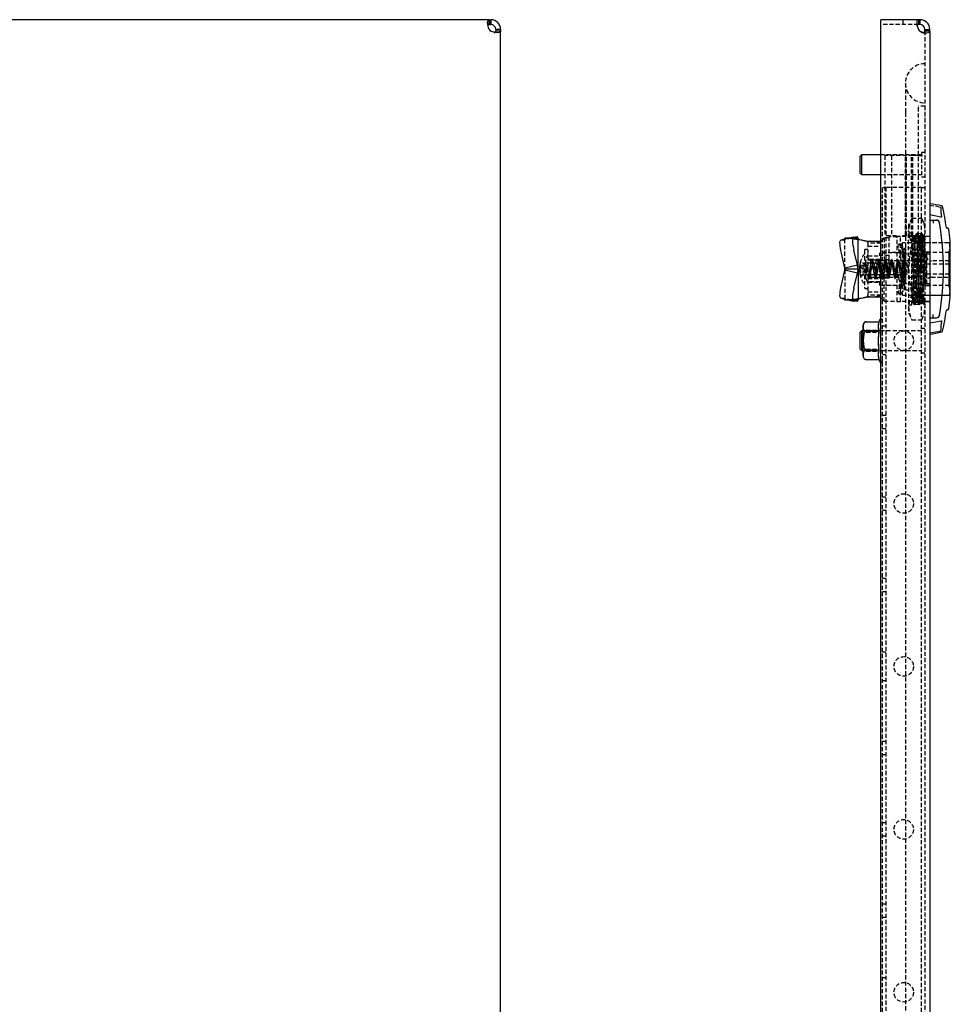
# Model space of a CAD drawing. Extents: x -921 to 396, y -242 to 464.
# Drawn here: x -572 to -286, y 62 to 365 of the extents above; entities that cross this region are included whole.
import ezdxf

# ---------------------------------------------------------------- set-up
doc = ezdxf.new("R2010")
doc.units = 0
doc.linetypes.add('HIDDEN', pattern=[1.905, 1.27, -0.635])
doc.layers.get('0').update_dxf_attribs({"linetype": 'CONTINUOUS'})

msp = doc.modelspace()

# ---------------------------------------------------------------- linework, layer by layer
at = {"color": 7, "linetype": 'CONTINUOUS'}
for p, q in [((-427.7, 364.63), (-917.7, 364.63)), ((-427.7, 363.13), (-427.7, 364.63)), ((-427.7, 364.63), (-427.47, 364.63)), ((-427.7, 363.13), (-427.47, 363.13)), ((-427.47, 363.13), (-427.47, 364.63)), ((-427.47, 364.63), (-427.47, 363.13)), ((-427.47, 364.63), (-427.2, 364.63)), ((-427.47, 363.13), (-427.2, 363.13)), ((-427.2, 364.63), (-427.2, 363.13)), ((-307.46, 361.63), (-307.46, 364.63)), ((-295.96, 364.63), (-307.46, 364.63)), ((-295.96, 364.63), (-295.96, 363.13)), ((-295.72, 364.63), (-295.96, 364.63)), ((-295.72, 363.13), (-295.96, 363.13)), ((-295.72, 363.13), (-295.72, 364.63)), ((-295.72, 364.63), (-295.72, 363.13)), ((-295.46, 364.63), (-295.72, 364.63)), ((-295.46, 363.13), (-295.72, 363.13)), ((-295.46, 363.13), (-295.46, 364.63)), ((-424.2, 361.63), (-425.7, 361.63)), ((-425.7, 361.63), (-425.7, 361.13)), ((-424.2, 361.13), (-425.7, 361.13)), ((-424.2, 361.63), (-424.2, 361.13)), ((-424.2, -128.87), (-424.2, 361.13)), ((-307.46, -129.37), (-307.46, 361.63)), ((-293.96, 361.63), (-292.46, 361.63)), ((-293.96, 361.13), (-293.96, 361.63)), ((-292.46, 361.13), (-293.96, 361.13)), ((-292.46, 361.13), (-292.46, 361.63)), ((-292.46, 361.13), (-292.46, -128.87)), ((-313.46, 323.13), (-313.96, 322.63)), ((-313.96, 322.63), (-313.96, 317.63)), ((-307.46, 323.13), (-313.46, 323.13)), ((-313.46, 323.13), (-313.46, 317.13)), ((-313.96, 317.63), (-313.46, 317.13)), ((-313.46, 317.13), (-307.46, 317.13)), ((-292.46, 304.7), (-292.46, 303.13)), ((-292.46, 303.13), (-290.41, 303.13)), ((-291.43, 303.13), (-291.43, 302.13)), ((-290.36, 303.11), (-290.2, 303.11)), ((-287.37, 300.89), (-287.37, 300.83)), ((-286.89, 300.63), (-287.1, 300.63)), ((-287.07, 300.63), (-287.07, 300.59)), ((-315.97, 297.88), (-319.79, 296.96)), ((-317.22, 297.58), (-318.5, 297.58)), ((-318.5, 297.27), (-318.5, 297.58)), ((-315.95, 297.88), (-314.68, 298.03)), ((-314.5, 288.08), (-314.5, 297.58)), ((-314.42, 297.3), (-310.84, 296.6)), ((-307.46, 296.58), (-310.6, 296.58)), ((-286.16, 279.58), (-286.16, 296.68)), ((-314.68, 289.29), (-315.76, 293.9)), ((-286.59, 293.71), (-286.59, 282.55)), ((-318.5, 288.37), (-319.59, 292.99)), ((-319.59, 283.17), (-318.5, 287.79)), ((-314.68, 289.29), (-318.5, 288.37)), ((-318.5, 288.08), (-318.5, 288.37)), ((-314.5, 288.08), (-318.5, 288.08)), ((-318.5, 287.79), (-318.5, 288.08)), ((-314.68, 286.87), (-318.5, 287.79)), ((-314.5, 288.08), (-314.5, 278.58)), ((-315.76, 282.26), (-314.68, 286.87)), ((-319.79, 279.2), (-315.97, 278.28)), ((-318.5, 278.58), (-318.5, 278.89)), ((-317.22, 278.58), (-318.5, 278.58)), ((-314.68, 278.13), (-315.95, 278.28)), ((-310.84, 279.55), (-314.42, 278.86)), ((-310.6, 279.58), (-307.46, 279.58)), ((-287.1, 275.63), (-286.89, 275.63)), ((-292.46, 273.13), (-290.41, 273.13)), ((-291.43, 273.13), (-291.43, 274.13)), ((-289.11, 272.21), (-288.82, 272.15)), ((-313.46, 269.13), (-313.96, 268.63)), ((-312.96, 269.13), (-313.46, 269.13)), ((-313.46, 269.13), (-313.46, 266.61)), ((-312.96, 266.18), (-312.96, 270.9)), ((-312.2, 271.87), (-312.34, 271.82)), ((-311.96, 271.9), (-308.09, 271.9)), ((-311.96, 269.07), (-308.09, 269.07)), ((-313.96, 268.63), (-313.96, 266.53)), ((-313.96, 266.53), (-313.96, 263.63)), ((-313.46, 266.61), (-313.46, 263.13)), ((-312.96, 261.36), (-312.96, 266.18)), ((-313.96, 263.63), (-313.46, 263.13)), ((-313.46, 263.13), (-312.96, 263.13)), ((-311.96, 263.29), (-308.09, 263.29)), ((-311.96, 260.36), (-308.09, 260.36))]:
    msp.add_line(p, q, dxfattribs=at)
at = {"color": 7, "linetype": 'HIDDEN'}
for p, q in [((-295.96, 363.13), (-307.46, 363.13)), ((-300.71, 364.63), (-300.71, 363.13)), ((-300.71, 364.63), (-300.71, 363.13)), ((-296.46, 363.75), (-296.46, 362.69)), ((-294.39, 360.63), (-293.33, 360.63)), ((-293.96, 361.13), (-293.96, -128.87)), ((-299.96, 345.13), (-299.96, 336.13)), ((-299.96, 336.13), (-299.96, -103.87)), ((-293.96, 338.13), (-295.96, 338.13)), ((-295.96, 283.13), (-295.96, 338.13)), ((-294.01, 338.13), (-294.01, 322.93)), ((-294.96, 323.88), (-294.96, 316.38)), ((-293.96, 323.88), (-294.96, 323.88)), ((-294.96, 323.13), (-307.46, 323.13)), ((-297.66, 322.93), (-306.26, 322.93)), ((-306.26, 322.93), (-306.26, 298.33)), ((-304.26, 322.93), (-304.26, 298.33)), ((-299.9, 298.33), (-299.9, 322.93)), ((-299.66, 298.33), (-299.66, 322.93)), ((-298.12, 298.33), (-298.12, 322.93)), ((-296.46, 322.93), (-297.66, 322.93)), ((-297.66, 298.33), (-297.66, 322.93)), ((-295.96, 322.93), (-296.46, 322.93)), ((-295.96, 322.93), (-294.01, 322.93)), ((-307.46, 317.13), (-294.96, 317.13)), ((-294.96, 316.38), (-293.96, 316.38)), ((-306.96, -80.87), (-306.96, 313.13)), ((-306.96, 313.13), (-305.96, 313.13)), ((-294.96, 313.13), (-305.96, 313.13)), ((-305.96, 313.13), (-305.96, -80.87)), ((-294.96, 313.13), (-293.96, 313.13)), ((-294.96, -80.87), (-294.96, 313.13)), ((-297.96, 303.72), (-298.96, 301.63)), ((-297.96, 303.72), (-294.96, 303.72)), ((-293.96, 301.63), (-294.96, 303.72)), ((-289.11, 304.05), (-288.82, 304.1)), ((-298.96, 301.63), (-298.96, 299.82)), ((-298.96, 288.13), (-298.96, 299.82)), ((-319.79, 296.96), (-319.78, 296.96)), ((-319.78, 296.96), (-318.5, 297.11)), ((-314.68, 298.03), (-318.5, 297.11)), ((-318.5, 297.11), (-318.5, 297.27)), ((-318.5, 288.37), (-318.5, 297.11)), ((-314.5, 297.58), (-317.22, 297.58)), ((-316.65, 297.56), (-316.5, 297.58)), ((-314.42, 297.3), (-315.11, 297.3)), ((-315.11, 297.3), (-311.54, 296.6)), ((-310.84, 296.6), (-311.54, 296.6)), ((-311.46, 296.44), (-311.46, 296.58)), ((-310.6, 296.58), (-311.46, 296.58)), ((-311.46, 296.04), (-311.46, 296.44)), ((-306.46, 297.63), (-306.46, 285.33)), ((-304.96, 297.63), (-306.46, 297.63)), ((-302.64, 298.33), (-306.26, 298.33)), ((-304.96, 285.33), (-304.96, 298.03)), ((-302.46, 298.03), (-304.96, 298.03)), ((-301.46, 298.13), (-302.46, 298.13)), ((-302.46, 288.13), (-302.46, 298.13)), ((-301.46, 292.71), (-301.46, 298.13)), ((-293.96, 298.13), (-301.46, 298.13)), ((-297.66, 298.33), (-301.27, 298.33)), ((-300.86, 280.08), (-300.86, 296.18)), ((-286.66, 296.18), (-300.86, 296.18)), ((-297.96, 299.13), (-298.96, 299.13)), ((-297.96, 277.13), (-297.96, 299.13)), ((-296.46, 298.33), (-297.66, 298.33)), ((-296.95, 298.32), (-297.46, 298.32)), ((-295.96, 298.33), (-296.46, 298.33)), ((-295.96, 298.33), (-294.01, 298.33)), ((-295.45, 298.32), (-295.96, 298.32)), ((-295.66, 277.37), (-294.95, 299.02)), ((-293.96, 298.32), (-294.46, 298.32)), ((-294.01, 283.13), (-294.01, 298.33)), ((-292.46, 298.13), (-293.96, 298.13)), ((-292.46, 298.23), (-293.65, 298.13)), ((-312.46, 293.93), (-312.46, 282.33)), ((-311.66, 294.13), (-312.26, 294.13)), ((-311.46, 296.04), (-311.46, 280.12)), ((-307.46, 296.04), (-311.46, 296.04)), ((-311.46, 295.08), (-307.46, 295.08)), ((-301.29, 295.73), (-301.97, 295.73)), ((-301.5, 295.3), (-301.49, 295.21)), ((-300.54, 293.23), (-301.18, 293.23)), ((-300.16, 288.13), (-300.16, 294.53)), ((-297.86, 294.53), (-300.16, 294.53)), ((-297.96, 295.92), (-294.96, 295.92)), ((-286.46, 296.13), (-297.86, 296.13)), ((-292.46, 293.28), (-293.96, 293.28)), ((-286.46, 296.13), (-286.46, 289.63)), ((-313.7, 290.13), (-313.8, 289.71)), ((-311.86, 289.43), (-313.7, 290.46)), ((-311.86, 289.1), (-313.7, 290.13)), ((-311.46, 292.13), (-307.46, 292.13)), ((-310.66, 290.63), (-311.46, 291.43)), ((-307.76, 291.05), (-311.46, 291.05)), ((-311.46, 290.88), (-309.06, 290.88)), ((-310.66, 290.63), (-310.66, 285.63)), ((-296.46, 290.63), (-310.66, 290.63)), ((-309.84, 290.2), (-310.35, 290.2)), ((-309.06, 290.88), (-309.06, 285.28)), ((-307.84, 290.2), (-308.35, 290.2)), ((-307.76, 292.13), (-307.76, 293.08)), ((-300.16, 293.08), (-307.76, 293.08)), ((-307.76, 285.21), (-307.76, 291.05)), ((-304.96, 292.27), (-307.46, 292.27)), ((-305.06, 290.88), (-307.46, 290.88)), ((-305.96, 293.13), (-306.96, 293.13)), ((-305.83, 290.19), (-306.33, 290.19)), ((-305.06, 290.88), (-305.06, 285.28)), ((-300.86, 293.13), (-304.96, 293.13)), ((-303.84, 290.2), (-304.35, 290.2)), ((-301.84, 290.2), (-302.35, 290.2)), ((-293.65, 292.71), (-301.46, 292.71)), ((-300.56, 289.8), (-300.56, 290.62)), ((-296.46, 290.63), (-296.46, 285.63)), ((-293.66, 292.71), (-293.66, 283.55)), ((-292.46, 292.71), (-293.65, 292.71)), ((-293.46, 293.13), (-293.46, 289.63)), ((-286.46, 293.13), (-293.46, 293.13)), ((-286.46, 290.63), (-291.96, 290.63)), ((-318.5, 287.79), (-318.5, 279.04)), ((-313.98, 288.82), (-314.01, 288.62)), ((-314.01, 288.82), (-311.74, 288.82)), ((-314.01, 287.44), (-314.01, 287.43)), ((-311.74, 287.44), (-314.01, 287.44)), ((-313.7, 289.36), (-311.86, 289)), ((-313.7, 288.42), (-311.86, 288.06)), ((-311.86, 288.2), (-313.7, 287.84)), ((-311.86, 287.26), (-313.7, 286.9)), ((-313.7, 286.13), (-311.86, 287.16)), ((-312.31, 289.88), (-312.31, 286.48)), ((-299.46, 289.88), (-312.31, 289.88)), ((-311.86, 289.43), (-311.86, 289.1)), ((-311.63, 288.77), (-311.86, 289.43)), ((-311.63, 288.44), (-311.86, 289.1)), ((-311.86, 289), (-311.63, 288.77)), ((-311.86, 288.06), (-311.86, 289)), ((-311.63, 288.44), (-311.86, 288.2)), ((-311.86, 288.06), (-311.63, 287.82)), ((-311.86, 287.26), (-311.86, 288.06)), ((-311.86, 287.16), (-311.63, 287.82)), ((-311.86, 286.83), (-311.63, 287.49)), ((-311.63, 287.49), (-311.86, 287.26)), ((-311.86, 287.16), (-311.86, 286.83)), ((-311.74, 288.96), (-311.74, 288.98)), ((-311.74, 288.83), (-311.74, 288.96)), ((-311.74, 288.83), (-311.74, 288.77)), ((-311.63, 288.77), (-311.74, 288.77)), ((-311.74, 288.26), (-311.74, 288.56)), ((-311.74, 288.26), (-311.74, 288.56)), ((-311.63, 288.44), (-311.74, 288.44)), ((-311.74, 288), (-311.74, 287.89)), ((-311.74, 287.63), (-311.74, 287.89)), ((-311.63, 287.82), (-311.74, 287.82)), ((-311.74, 287.45), (-311.74, 287.49)), ((-311.63, 287.49), (-311.74, 287.49)), ((-311.74, 287.28), (-311.74, 287.38)), ((-311.74, 287.28), (-311.74, 287.38)), ((-311.63, 288.77), (-311.63, 287.82)), ((-311.46, 288.13), (-311.63, 288.77)), ((-311.46, 288.3), (-311.63, 288.77)), ((-311.63, 288.77), (-311.46, 288.6)), ((-311.46, 288.6), (-311.63, 288.44)), ((-311.46, 287.96), (-311.63, 288.44)), ((-311.46, 288.13), (-311.63, 288.44)), ((-311.63, 287.82), (-311.46, 288.3)), ((-311.46, 288.13), (-311.63, 287.82)), ((-311.46, 288.13), (-311.63, 287.49)), ((-311.63, 287.49), (-311.46, 287.96)), ((-311.63, 287.49), (-311.63, 287.82)), ((-311.63, 287.82), (-311.46, 287.66)), ((-311.46, 287.66), (-311.63, 287.49)), ((-311.46, 288.3), (-311.46, 288.6)), ((-311.46, 288.3), (-311.46, 288.13)), ((-311.46, 287.66), (-311.46, 288.13)), ((-306.96, 289.13), (-305.96, 289.13)), ((-306.51, 289.9), (-306.46, 290.08)), ((-306.46, 290.08), (-305.96, 290.08)), ((-302.46, 278.13), (-302.46, 288.13)), ((-300.16, 281.73), (-300.16, 288.13)), ((-299.46, 289.88), (-299.46, 286.48)), ((-298.96, 288.13), (-298.96, 276.44)), ((-286.46, 289.63), (-293.46, 289.63)), ((-293.46, 289.63), (-293.46, 286.63)), ((-286.46, 289.63), (-286.46, 286.63)), ((-313.7, 285.8), (-311.86, 286.83)), ((-312.31, 286.48), (-312.31, 286.38)), ((-312.31, 286.38), (-299.46, 286.38)), ((-311.46, 286.18), (-310.96, 286.18)), ((-311.46, 284.83), (-310.66, 285.63)), ((-311.46, 285.28), (-309.06, 285.28)), ((-311.46, 285.21), (-307.76, 285.21)), ((-307.76, 284.13), (-311.46, 284.13)), ((-311.21, 285.3), (-311.46, 286.18)), ((-311.33, 286.07), (-310.83, 286.07)), ((-310.66, 285.63), (-296.46, 285.63)), ((-309.35, 286.06), (-308.84, 286.06)), ((-307.76, 283.18), (-307.76, 284.13)), ((-307.46, 285.33), (-306.46, 285.33)), ((-305.06, 285.28), (-307.46, 285.28)), ((-307.35, 286.06), (-306.84, 286.06)), ((-306.46, 278.23), (-306.46, 285.33)), ((-304.96, 285.33), (-306.46, 285.33)), ((-305.35, 286.06), (-304.84, 286.06)), ((-303.35, 286.06), (-302.84, 286.06)), ((-301.46, 286.18), (-300.96, 286.18)), ((-301.21, 285.3), (-301.46, 286.18)), ((-300.56, 285.64), (-300.56, 286.46)), ((-299.46, 286.48), (-299.46, 286.38)), ((-293.46, 286.63), (-286.46, 286.63)), ((-293.46, 286.63), (-293.46, 283.13)), ((-291.96, 285.63), (-286.46, 285.63)), ((-286.46, 286.63), (-286.46, 280.13)), ((-312.26, 282.13), (-311.66, 282.13)), ((-311.46, 284.03), (-307.46, 284.03)), ((-311.46, 281.08), (-307.46, 281.08)), ((-307.76, 283.18), (-300.16, 283.18)), ((-307.46, 283.13), (-300.86, 283.13)), ((-301.46, 278.13), (-301.46, 283.55)), ((-293.65, 283.55), (-301.46, 283.55)), ((-301.18, 283.03), (-300.54, 283.03)), ((-300.16, 281.73), (-297.86, 281.73)), ((-297.86, 282.63), (-297.86, 280.13)), ((-293.96, 283.13), (-295.96, 283.13)), ((-292.46, 282.98), (-293.96, 282.98)), ((-292.46, 283.55), (-293.65, 283.55)), ((-293.46, 283.13), (-286.46, 283.13)), ((-319.78, 279.19), (-319.79, 279.2)), ((-318.5, 279.04), (-319.78, 279.19)), ((-314.68, 278.13), (-318.5, 279.04)), ((-318.5, 278.89), (-318.5, 279.04)), ((-314.5, 278.58), (-317.22, 278.58)), ((-316.5, 278.58), (-316.65, 278.6)), ((-311.54, 279.55), (-315.11, 278.86)), ((-314.42, 278.86), (-315.11, 278.86)), ((-310.84, 279.55), (-311.54, 279.55)), ((-307.46, 280.12), (-311.46, 280.12)), ((-311.46, 279.72), (-311.46, 280.12)), ((-311.46, 279.58), (-311.46, 279.72)), ((-311.46, 279.58), (-310.6, 279.58)), ((-307.46, 279.23), (-306.46, 278.23)), ((-306.46, 278.23), (-302.46, 278.23)), ((-302.46, 278.13), (-301.46, 278.13)), ((-301.97, 280.53), (-301.29, 280.53)), ((-293.96, 278.13), (-301.46, 278.13)), ((-300.86, 280.08), (-286.66, 280.08)), ((-297.96, 280.34), (-294.96, 280.34)), ((-297.86, 280.13), (-286.46, 280.13)), ((-292.46, 278.13), (-293.96, 278.13)), ((-293.65, 278.13), (-292.46, 278.03)), ((-298.96, 277.13), (-297.96, 277.13)), ((-298.96, 276.44), (-298.96, 274.63)), ((-297.96, 277.94), (-297.7, 277.94)), ((-296.71, 277.94), (-296.2, 277.94)), ((-295.21, 277.94), (-294.7, 277.94)), ((-294.2, 277.21), (-294.15, 277.56)), ((-287.37, 275.37), (-287.37, 275.43)), ((-287.1, 275.64), (-287.07, 275.64)), ((-287.07, 275.63), (-287.07, 275.67)), ((-298.96, 274.63), (-297.96, 272.54)), ((-297.96, 272.54), (-294.96, 272.54)), ((-294.96, 272.54), (-293.96, 274.63)), ((-294.96, 269.13), (-312.96, 269.13)), ((-306.96, 269.13), (-312.96, 269.13)), ((-311.96, 271.89), (-308.09, 271.89)), ((-311.96, 269.32), (-308.09, 269.32)), ((-311.96, 268.97), (-308.09, 268.97)), ((-308.09, 271.9), (-308.09, 271.9)), ((-305.96, 270.53), (-306.96, 270.53)), ((-293.96, 269.88), (-294.96, 269.88)), ((-311.96, 268.7), (-308.09, 268.7)), ((-312.96, 263.13), (-294.96, 263.13)), ((-312.96, 263.13), (-306.96, 263.13)), ((-311.96, 263.55), (-308.09, 263.55)), ((-311.96, 263.19), (-308.09, 263.19)), ((-311.96, 262.94), (-308.09, 262.94)), ((-311.96, 260.37), (-308.09, 260.37)), ((-305.96, 261.73), (-306.96, 261.73)), ((-294.96, 262.38), (-293.96, 262.38)), ((-305.96, 243.13), (-306.96, 243.13)), ((-306.96, 239.13), (-305.96, 239.13)), ((-305.96, 218.13), (-306.96, 218.13)), ((-306.96, 214.13), (-305.96, 214.13)), ((-305.96, 193.13), (-306.96, 193.13)), ((-306.96, 189.13), (-305.96, 189.13)), ((-305.96, 170.53), (-306.96, 170.53)), ((-305.96, 161.73), (-306.96, 161.73)), ((-305.96, 143.13), (-306.96, 143.13)), ((-306.96, 139.13), (-305.96, 139.13)), ((-305.96, 118.13), (-306.96, 118.13)), ((-306.96, 114.13), (-305.96, 114.13)), ((-305.96, 93.13), (-306.96, 93.13)), ((-306.96, 89.13), (-305.96, 89.13)), ((-305.96, 70.53), (-306.96, 70.53))]:
    msp.add_line(p, q, dxfattribs=at)
at = {"color": 7, "linetype": 'CONTINUOUS'}
for points in [[(-427.7, 361.63), (-427.92, 362.16), (-428.07, 362.72), (-428.17, 363.26), (-428.2, 363.75), (-428.17, 364.15), (-428.07, 364.42), (-427.92, 364.58), (-427.7, 364.63)], [(-295.96, 364.63), (-296.17, 364.58), (-296.33, 364.42), (-296.42, 364.15), (-296.46, 363.75), (-296.42, 363.26), (-296.33, 362.72), (-296.17, 362.16), (-295.96, 361.63)], [(-424.2, 361.13), (-424.25, 360.91), (-424.41, 360.76), (-424.68, 360.66), (-425.08, 360.63), (-425.57, 360.66), (-426.11, 360.76), (-426.67, 360.92), (-427.2, 361.13)], [(-295.46, 361.13), (-294.92, 360.91), (-294.37, 360.76), (-293.82, 360.66), (-293.33, 360.63), (-292.94, 360.66), (-292.66, 360.76), (-292.5, 360.92), (-292.46, 361.13)], [(-289.11, 304.05), (-290.97, 304.46), (-292.46, 304.7)], [(-289.11, 304.05), (-289.06, 304.06), (-289, 304.07), (-288.96, 304.08), (-288.91, 304.09), (-288.88, 304.09), (-288.85, 304.1), (-288.83, 304.1), (-288.82, 304.1)], [(-319.59, 292.99), (-319.75, 293.75), (-319.88, 294.48), (-319.98, 295.16), (-320.02, 295.76), (-320.03, 296.26), (-319.99, 296.64), (-319.9, 296.87), (-319.79, 296.96)], [(-315.95, 297.88), (-316.08, 297.79), (-316.16, 297.55), (-316.2, 297.18), (-316.2, 296.68), (-316.15, 296.08), (-316.06, 295.4), (-315.93, 294.66), (-315.76, 293.9)], [(-314.68, 286.87), (-314.55, 287.46), (-314.5, 288.08)], [(-319.79, 279.2), (-319.9, 279.29), (-319.99, 279.52), (-320.03, 279.9), (-320.02, 280.39), (-319.98, 281), (-319.88, 281.68), (-319.75, 282.41), (-319.59, 283.17)], [(-315.76, 282.26), (-315.93, 281.49), (-316.06, 280.76), (-316.15, 280.08), (-316.2, 279.48), (-316.2, 278.98), (-316.16, 278.61), (-316.08, 278.37), (-315.95, 278.28)], [(-292.46, 271.56), (-290.57, 271.88), (-289.11, 272.21)], [(-311.96, 269.07), (-311.96, 269.07), (-312.14, 269.03), (-312.32, 268.93), (-312.52, 268.69), (-312.75, 268.18), (-312.93, 266.18), (-312.75, 264.18), (-312.6, 263.8), (-312.37, 263.47), (-312.2, 263.35), (-311.99, 263.29), (-311.96, 263.29)], [(-311.96, 271.9), (-312.13, 271.89), (-312.29, 271.85), (-312.49, 271.75), (-312.71, 271.53), (-312.92, 270.84), (-312.92, 270.26), (-312.88, 269.86), (-312.7, 269.43), (-312.57, 269.28), (-312.36, 269.15), (-312.19, 269.09), (-311.98, 269.07), (-311.96, 269.07)], [(-292.46, 268.54), (-290.69, 268.81), (-289.32, 269.08)], [(-311.96, 263.29), (-312.13, 263.28), (-312.29, 263.24), (-312.49, 263.13), (-312.71, 262.91), (-312.92, 262.19), (-312.92, 261.59), (-312.88, 261.18), (-312.7, 260.74), (-312.57, 260.58), (-312.36, 260.45), (-312.19, 260.38), (-311.98, 260.36), (-311.96, 260.36)], [(-312.28, 260.41), (-312.23, 260.4), (-312.05, 260.36)]]:
    msp.add_lwpolyline(points, dxfattribs=at)
at = {"color": 7, "linetype": 'HIDDEN'}
for points in [[(-295.96, 361.63), (-295.96, 361.63)], [(-295.96, 361.63), (-295.96, 361.63)], [(-295.46, 361.13), (-295.46, 361.13)], [(-295.46, 361.13), (-295.46, 361.13)], [(-292.46, 307.72), (-290.69, 307.45), (-289.32, 307.18)], [(-297.96, 303.72), (-298.68, 301.8), (-298.96, 299.82)], [(-294.96, 303.72), (-294.23, 301.8), (-293.96, 299.82)], [(-317.51, 297.58), (-316.4, 297.44), (-315.11, 297.3)], [(-307.46, 296.58), (-306.9, 297.16), (-306.46, 297.63)], [(-297.96, 283.04), (-297.91, 284.9), (-297.83, 288.28), (-297.75, 291.64), (-297.67, 294.61), (-297.59, 296.85), (-297.51, 298.1)], [(-297.45, 298.31), (-297.7, 298.72), (-297.95, 299.13)], [(-297.95, 299.1), (-297.91, 298.94), (-297.83, 297.67), (-297.75, 295.31), (-297.67, 292.16), (-297.59, 288.53), (-297.51, 284.89), (-297.43, 281.58), (-297.35, 279.03), (-297.27, 277.5), (-297.19, 277.17), (-297.1, 278.07), (-297.03, 280.12), (-296.94, 283.05), (-296.87, 286.58), (-296.78, 290.26), (-296.7, 293.72), (-296.62, 296.53), (-296.54, 298.41), (-296.46, 299.12), (-296.38, 298.6), (-296.3, 296.89), (-296.22, 294.19), (-296.14, 290.81), (-296.06, 287.14), (-295.98, 283.56), (-295.9, 280.51), (-295.82, 278.31), (-295.74, 277.22), (-297.21, 277.28)], [(-297.67, 278.08), (-297.58, 279.2), (-297.5, 281.33), (-297.45, 283.04), (-297.41, 284.88), (-297.33, 288.26), (-297.25, 291.62), (-297.16, 294.59), (-297.09, 296.84), (-297, 298.1), (-296.96, 298.17)], [(-297.46, 298.18), (-297.43, 298.23), (-297.34, 297.22), (-297.26, 295.18), (-297.21, 293.19), (-297.13, 289.98), (-297.04, 286.56), (-296.96, 283.32), (-296.88, 280.61), (-296.8, 278.76), (-296.72, 277.96), (-296.7, 278.07)], [(-297.2, 277.21), (-295.66, 277.37), (-295.58, 278.72), (-295.49, 281.14), (-295.42, 284.35), (-295.33, 287.97), (-295.25, 291.63), (-295.17, 294.88), (-295.09, 297.38), (-295.01, 298.82), (-296.46, 299.11)], [(-296.46, 299.13), (-296.71, 298.72), (-296.97, 298.31)], [(-296.95, 298.18), (-296.92, 298.23), (-296.84, 297.23), (-296.76, 295.2), (-296.7, 293.22), (-296.66, 291.36), (-296.57, 287.98), (-296.5, 284.62), (-296.41, 281.65), (-296.33, 279.41), (-296.25, 278.16), (-296.2, 278.08)], [(-296.64, 278.31), (-296.56, 279.77), (-296.48, 282.17), (-296.4, 285.24), (-296.32, 288.64), (-296.24, 291.98), (-296.16, 294.89), (-296.08, 297.03), (-296, 298.17)], [(-295.94, 298.3), (-296.2, 298.71), (-296.45, 299.13)], [(-296.45, 299.02), (-294.93, 299.07), (-294.85, 298.08), (-294.77, 295.97), (-294.69, 292.96), (-294.61, 289.43), (-294.53, 285.73), (-294.45, 282.33), (-294.37, 279.55), (-294.29, 277.76), (-295.71, 277.27)], [(-296.17, 278.03), (-296.09, 279.04), (-296.01, 281.07), (-295.95, 283.04), (-295.91, 284.88), (-295.82, 288.26), (-295.75, 291.62), (-295.66, 294.59), (-295.58, 296.84), (-295.5, 298.1), (-295.46, 298.17)], [(-295.95, 298.17), (-295.92, 298.18), (-295.84, 297.05), (-295.76, 294.92), (-295.71, 293.22), (-295.66, 291.36), (-295.58, 287.98), (-295.5, 284.62), (-295.42, 281.65), (-295.34, 279.41), (-295.25, 278.16), (-295.21, 278.08)], [(-294.96, 299.13), (-295.21, 298.72), (-295.47, 298.31)], [(-295.45, 298.18), (-295.42, 298.23), (-295.34, 297.23), (-295.26, 295.2), (-295.2, 293.22), (-295.16, 291.36), (-295.07, 287.98), (-294.99, 284.62), (-294.91, 281.65), (-294.83, 279.41), (-294.75, 278.16), (-294.7, 278.08)], [(-295.18, 278.03), (-295.09, 279.04), (-295.01, 281.07), (-294.96, 283.04), (-294.91, 284.9), (-294.83, 288.28), (-294.75, 291.64), (-294.67, 294.61), (-294.59, 296.85), (-294.51, 298.1)], [(-294.44, 298.3), (-294.7, 298.72), (-294.95, 299.13)], [(-294.67, 278.03), (-294.59, 279.04), (-294.51, 281.07), (-294.46, 283.04), (-294.41, 284.9), (-294.33, 288.28), (-294.24, 291.64), (-294.17, 294.61), (-294.08, 296.85), (-294, 298.1), (-293.96, 298.32)], [(-294.45, 298.19), (-294.43, 298.23), (-294.35, 297.22), (-294.26, 295.18), (-294.18, 292.35), (-294.1, 289.05), (-294.02, 285.63), (-293.96, 283.04)], [(-302.16, 295.3), (-301.99, 295.73), (-301.57, 295.39), (-301.05, 294.27), (-300.65, 292.38), (-300.56, 290.08), (-300.78, 287.72), (-301.21, 285.39), (-301.73, 283.22), (-302.1, 281.53), (-302.16, 280.96), (-301.99, 280.53), (-301.57, 280.87), (-301.49, 281.05)], [(-300.59, 285.44), (-300.56, 286.18), (-300.78, 288.54), (-301.21, 290.87), (-301.73, 293.04), (-302.1, 294.72), (-302.16, 295.3)], [(-300.59, 290.82), (-300.43, 290.1), (-300.05, 287.49), (-299.96, 285.04), (-300.18, 283.05), (-300.6, 281.54), (-301.1, 280.66), (-301.45, 280.63), (-301.5, 280.96), (-301.34, 282.12), (-300.94, 283.88), (-300.43, 286.16), (-300.05, 288.77), (-299.96, 291.21), (-300.18, 293.21), (-300.6, 294.72), (-301.1, 295.6), (-301.29, 295.62)], [(-300.64, 283.32), (-300.56, 284.13), (-300.38, 285.36), (-300.16, 286.92), (-299.99, 288.65), (-299.96, 290.29), (-300.07, 291.66), (-300.27, 292.65), (-300.49, 293.18), (-300.62, 293.13), (-300.64, 292.94), (-300.56, 292.13), (-300.38, 290.9), (-300.16, 289.34), (-299.99, 287.61), (-299.96, 285.97), (-300.07, 284.6), (-300.27, 283.6), (-300.49, 283.08), (-300.62, 283.13), (-300.64, 283.32)], [(-297.96, 295.92), (-298.68, 292.08), (-298.96, 288.13)], [(-294.96, 295.92), (-294.23, 292.08), (-293.96, 288.13)], [(-313.7, 290.46), (-313.93, 289.53), (-314.01, 288.96)], [(-313.71, 290.3), (-313.71, 290.39), (-313.7, 290.46)], [(-313.7, 290.13), (-313.71, 290.22), (-313.71, 290.3)], [(-311.24, 286.18), (-311.24, 286.18), (-311.13, 286.53), (-311.02, 287.06), (-310.91, 287.71), (-310.8, 288.41), (-310.7, 289.08), (-310.59, 289.64), (-310.48, 290.03), (-310.37, 290.19), (-310.26, 290.12), (-310.15, 289.82), (-310.04, 289.32), (-309.93, 288.69), (-309.83, 287.99), (-309.72, 287.31), (-309.61, 286.72), (-309.51, 286.32)], [(-310.74, 286.18), (-310.63, 286.53), (-310.52, 287.06), (-310.41, 287.71), (-310.3, 288.41), (-310.2, 289.08), (-310.09, 289.64), (-309.98, 290.03), (-309.87, 290.19), (-309.85, 290.18)], [(-310.22, 290.92), (-310.36, 290.41), (-310.51, 289.92)], [(-309.68, 289.92), (-309.83, 290.41), (-309.98, 290.92)], [(-309.68, 289.91), (-309.65, 289.82), (-309.54, 289.32), (-309.43, 288.69), (-309.33, 287.99), (-309.22, 287.31), (-309.11, 286.72), (-309, 286.29), (-308.89, 286.08), (-308.78, 286.1), (-308.67, 286.36), (-308.57, 286.82), (-308.46, 287.43), (-308.35, 288.13), (-308.24, 288.82), (-308.13, 289.43), (-308.02, 289.89), (-307.91, 290.15), (-307.85, 290.17)], [(-309.35, 286.09), (-309.28, 286.1), (-309.17, 286.36), (-309.07, 286.82), (-308.96, 287.43), (-308.85, 288.13), (-308.74, 288.82), (-308.63, 289.43), (-308.52, 289.89), (-308.41, 290.15), (-308.3, 290.18), (-308.2, 289.97), (-308.09, 289.54), (-307.98, 288.96), (-307.87, 288.27), (-307.76, 287.57), (-307.65, 286.94), (-307.54, 286.44), (-307.51, 286.35)], [(-308.22, 290.92), (-308.36, 290.41), (-308.51, 289.92)], [(-307.68, 289.92), (-307.83, 290.41), (-307.98, 290.93)], [(-306.22, 290.92), (-306.37, 290.41), (-306.51, 289.92)], [(-306.46, 290.08), (-306.35, 290.2), (-306.24, 290.08), (-306.13, 289.73), (-306.02, 289.2), (-305.91, 288.55), (-305.8, 287.85), (-305.7, 287.18), (-305.59, 286.62), (-305.48, 286.23), (-305.37, 286.07), (-305.26, 286.14), (-305.15, 286.44), (-305.04, 286.94), (-304.93, 287.57), (-304.83, 288.27), (-304.72, 288.95), (-304.61, 289.54), (-304.5, 289.96), (-304.39, 290.18), (-304.28, 290.15), (-304.17, 289.9), (-304.07, 289.43), (-303.96, 288.83), (-303.85, 288.13), (-303.74, 287.44), (-303.63, 286.83), (-303.52, 286.37), (-303.51, 286.35)], [(-306.21, 290.96), (-306.1, 291.13), (-305.99, 290.96), (-305.88, 290.46), (-305.77, 289.7), (-305.67, 288.77), (-305.56, 287.75), (-305.45, 286.78), (-305.34, 285.97), (-305.23, 285.4), (-305.22, 285.36)], [(-305.68, 289.92), (-305.83, 290.42), (-305.98, 290.93)], [(-305.83, 290.18), (-305.74, 290.08), (-305.63, 289.73), (-305.52, 289.2), (-305.41, 288.55), (-305.3, 287.85), (-305.2, 287.18), (-305.09, 286.62), (-304.98, 286.23), (-304.87, 286.07), (-304.76, 286.14), (-304.65, 286.44), (-304.54, 286.94), (-304.43, 287.57), (-304.33, 288.27), (-304.22, 288.95), (-304.11, 289.54), (-304, 289.96), (-303.89, 290.18), (-303.85, 290.17)], [(-304.22, 290.92), (-304.36, 290.42), (-304.51, 289.92)], [(-304.22, 290.88), (-304.15, 291.08), (-304.05, 291.09)], [(-303.68, 289.92), (-303.83, 290.41), (-303.98, 290.92)], [(-303.68, 289.91), (-303.67, 289.9), (-303.57, 289.43), (-303.46, 288.83), (-303.35, 288.13), (-303.24, 287.44), (-303.13, 286.83), (-303.02, 286.37), (-302.91, 286.11), (-302.8, 286.08), (-302.7, 286.29), (-302.59, 286.72), (-302.48, 287.3), (-302.37, 287.98), (-302.26, 288.68), (-302.15, 289.32), (-302.04, 289.81), (-301.94, 290.12), (-301.85, 290.18)], [(-303.18, 285.23), (-303.07, 285.14), (-302.97, 285.39), (-302.86, 285.94), (-302.75, 286.75), (-302.64, 287.72), (-302.53, 288.73), (-302.43, 289.67), (-302.32, 290.44), (-302.22, 290.9)], [(-302.22, 290.92), (-302.37, 290.41), (-302.51, 289.92)], [(-301.46, 292.71), (-302.33, 289.71), (-302.46, 288.13)], [(-302.35, 290.18), (-302.33, 290.19), (-302.22, 290.03), (-302.11, 289.64), (-302, 289.09), (-301.89, 288.42), (-301.78, 287.71), (-301.67, 287.06), (-301.57, 286.53), (-301.51, 286.35)], [(-301.68, 289.92), (-301.83, 290.41), (-301.98, 290.92)], [(-314.01, 288.83), (-313.89, 289.1), (-313.7, 289.36)], [(-314.01, 288.82), (-314.01, 288.82), (-314.01, 288.83)], [(-314.01, 287.89), (-313.89, 288.16), (-313.7, 288.42)], [(-313.7, 287.84), (-313.92, 288.16), (-314.01, 288.37)], [(-314.01, 287.63), (-313.9, 286.88), (-313.7, 286.13)], [(-313.7, 286.9), (-313.92, 287.22), (-314.01, 287.43)], [(-313.7, 288.42), (-313.71, 288.95), (-313.7, 289.36)], [(-313.7, 287.84), (-313.71, 287.31), (-313.7, 286.9)], [(-307.69, 289.93), (-307.59, 289.54), (-307.48, 288.96), (-307.37, 288.27), (-307.26, 287.57), (-307.15, 286.94), (-307.04, 286.44), (-306.94, 286.14), (-306.83, 286.07), (-306.72, 286.23), (-306.61, 286.62), (-306.5, 287.17), (-306.39, 287.84), (-306.28, 288.55), (-306.17, 289.2), (-306.07, 289.73), (-305.96, 290.08), (-305.96, 290.08)], [(-307.35, 286.08), (-307.33, 286.07), (-307.22, 286.23), (-307.11, 286.62), (-307, 287.17), (-306.89, 287.84), (-306.78, 288.55), (-306.67, 289.2), (-306.57, 289.73)], [(-303.35, 286.09), (-303.3, 286.08), (-303.2, 286.29), (-303.09, 286.72), (-302.98, 287.3), (-302.87, 287.98), (-302.76, 288.68), (-302.65, 289.32), (-302.54, 289.81), (-302.51, 289.91)], [(-302.46, 288.13), (-302.06, 285.3), (-301.46, 283.55)], [(-301.68, 289.91), (-301.61, 289.64), (-301.5, 289.09), (-301.39, 288.42), (-301.28, 287.71), (-301.17, 287.06), (-301.07, 286.53), (-300.96, 286.18)], [(-300.57, 289.8), (-300.56, 289.34), (-300.67, 287.69), (-300.88, 286.08), (-301.1, 284.65), (-301.24, 283.6), (-301.26, 283.32)], [(-313.91, 286.62), (-313.9, 286.55), (-313.7, 285.8)], [(-313.7, 286.13), (-313.71, 286.03), (-313.71, 285.96)], [(-313.71, 285.96), (-313.71, 285.87), (-313.7, 285.8)], [(-312.28, 286.4), (-312.05, 285.16), (-311.44, 283.55)], [(-310.96, 286.18), (-311.02, 285.95), (-311.09, 285.72), (-311.21, 285.3)], [(-310.98, 285.33), (-310.83, 285.84), (-310.68, 286.34)], [(-310.96, 286.18), (-310.85, 286.06), (-310.83, 286.08)], [(-309.51, 286.34), (-309.36, 285.84), (-309.22, 285.33)], [(-308.98, 285.34), (-308.83, 285.85), (-308.68, 286.33)], [(-307.51, 286.34), (-307.37, 285.85), (-307.22, 285.34)], [(-306.98, 285.34), (-306.83, 285.85), (-306.68, 286.34)], [(-305.51, 286.34), (-305.36, 285.85), (-305.22, 285.34)], [(-304.98, 285.33), (-304.83, 285.85), (-304.68, 286.34)], [(-303.51, 286.34), (-303.36, 285.84), (-303.22, 285.34)], [(-302.98, 285.33), (-302.83, 285.84), (-302.68, 286.34)], [(-301.51, 286.34), (-301.37, 285.85), (-301.22, 285.34)], [(-300.96, 286.18), (-301.02, 285.95), (-301.09, 285.72), (-301.21, 285.3)], [(-301.26, 283.32), (-301.18, 283.03), (-301.18, 283.04)], [(-315.11, 278.86), (-316.46, 278.71), (-317.51, 278.58)], [(-297.96, 280.34), (-298.68, 278.41), (-298.96, 276.44)], [(-294.96, 280.34), (-294.23, 278.41), (-293.96, 276.44)], [(-297.72, 277.95), (-297.46, 277.54), (-297.21, 277.13)], [(-297.2, 277.13), (-296.95, 277.54), (-296.69, 277.95)], [(-296.22, 277.95), (-295.96, 277.54), (-295.71, 277.13)], [(-295.7, 277.13), (-295.45, 277.54), (-295.19, 277.95)], [(-294.72, 277.95), (-294.46, 277.54), (-294.21, 277.13)], [(-294.2, 277.13), (-293.95, 277.54), (-293.89, 277.64)], [(-289.11, 272.21), (-289.06, 272.2), (-289, 272.19), (-288.96, 272.18), (-288.91, 272.17), (-288.88, 272.17), (-288.85, 272.16), (-288.83, 272.16), (-288.82, 272.15)]]:
    msp.add_lwpolyline(points, dxfattribs=at)
for centre in [(-300.46, 266.13), (-300.46, 216.13), (-300.46, 166.13), (-300.46, 116.13), (-300.46, 66.13)]:
    msp.add_circle(centre, 3, dxfattribs=at)
at = {"color": 7, "linetype": 'CONTINUOUS'}
for centre, radius, start, end in [((-427.78, 362.72), 0.422, 79.1974, 183.4113), ((-427.2, 361.63), 3, 0, 90), ((-427.2, 361.63), 1.5, 0, 90), ((-296.04, 362.72), 0.418, 78.4846, 184.1279), ((-295.46, 361.63), 3, 0, 90), ((-295.46, 361.63), 1.5, 360, 90), ((-425.7, 363.13), 2.5, 216.8699, 233.1301), ((-426.11, 361.05), 0.418, 265.8721, 11.5154), ((-293.96, 363.13), 2.5, 216.8699, 233.1301), ((-294.37, 361.05), 0.422, 266.5887, 10.8026), ((-296.46, 275.37), 33, 76.4798, 83.0379), ((-279.63, 306.44), 9.48, 176.9012, 194.2412), ((-288.81, 307.17), 0.3, 11.9535, 77.7218), ((-375.96, 288.13), 89.5, 8.1938, 12.3112), ((-290.41, 302.13), 1, 9.3288, 90.0749), ((-375.96, 288.13), 87.68, 350.7054, 9.2946), ((-287.07, 300.91), 0.3, 185.6609, 270.4947), ((-286.89, 300.33), 0.3, 7.7976, 90), ((-375.96, 288.13), 90.2, 5.4696, 7.7995), ((-315.22, 297.56), 0.718, 1.4528, 40.8567), ((-310.93, 298.18), 3.6, 189.6725, 194.1688), ((-310.9, 285.8), 10.81, 71.4092, 89.6924), ((-286.66, 296.68), 0.5, 360, 5.4696), ((-318.79, 288.08), 4.28, 0.0358, 16.4227), ((-315.21, 278.59), 0.708, 318.851, 358.8394), ((-310.97, 277.98), 3.56, 165.8053, 170.3535), ((-310.85, 290.04), 10.48, 270.022, 288.8764), ((-375.96, 288.13), 90.2, 352.2005, 354.5304), ((-286.66, 279.58), 0.5, 354.5304, 0), ((-375.96, 288.13), 89.5, 347.6879, 351.8055), ((-287.08, 275.35), 0.288, 93.4611, 175.474), ((-287.07, 275.33), 0.3, 90.0001, 171.8103), ((-286.89, 275.93), 0.3, 270, 352.2024), ((-289.35, 266.13), 19.61, 161.3801, 162.9743), ((-307.46, 272.23), 0.5, 90, 161.3801), ((-290.41, 274.13), 1, 269.9419, 350.6622), ((-278.75, 269.74), 10.35, 166.4929, 182.3646), ((-311.96, 270.9), 1, 127.7278, 180), ((-303.63, 270.48), 4.67, 162.3292, 197.6708), ((-289.35, 266.18), 18.95, 171.2404, 188.7596), ((-289.39, 269.38), 0.301, 282.8974, 347.6589), ((-288.81, 269.09), 0.3, 282.2782, 348.0465), ((-296.46, 300.89), 33, 276.9621, 283.5239), ((-303.31, 261.82), 5, 162.9229, 197.0771), ((-311.96, 261.36), 1, 180, 231.4988), ((-289.35, 266.13), 19.61, 197.0257, 198.6199), ((-307.46, 260.03), 0.5, 198.6199, 270)]:
    msp.add_arc(centre, radius, start, end, dxfattribs=at)
at = {"color": 7, "linetype": 'HIDDEN'}
for centre, radius, start, end in [((-294.36, 362.08), 1.45, 220.8655, 268.6564), ((-293.96, 345.13), 6, 90, 270), ((-289.39, 306.88), 0.301, 12.3411, 77.1026), ((-289.72, 300.11), 9.24, 181.8215, 206.9617), ((-303.19, 300.11), 9.24, 333.0383, 358.1785), ((-313.76, 295.99), 2.31, 1.2515, 15.423), ((-286.66, 296.68), 0.5, 270, 360), ((-312.26, 293.93), 0.2, 90, 180), ((-311.66, 293.93), 0.2, 0, 90), ((-307.46, 288.66), 6.5, 140.1949, 171.4146), ((-305.03, 289.26), 7.27, 152.0568, 175.361), ((-211.84, 274.59), 99.72, 170.5866, 173.8014), ((16.45, 333.08), 329.14, 187.3676, 188.3327), ((-589.58, 326.81), 283.65, 351.6035, 352.7228), ((-393.79, 276.33), 87.04, 5.9523, 9.6374), ((-216.2, 275.7), 91.29, 170.3801, 173.924), ((-432.71, 305.16), 129.25, 351.2003, 353.5972), ((-583.44, 249.61), 282.49, 7.2753, 8.3992), ((-210.02, 300.72), 92.48, 186.1008, 189.601), ((-291.96, 292.13), 1.5, 180, 270), ((-312.94, 288.5), 1.07, 173.1887, 186.8113), ((-312.94, 287.76), 1.07, 173.1887, 186.8113), ((-313.6, 287.38), 0.412, 172.844, 191.2038), ((-313.08, 288.84), 0.932, 173.0117, 180.9371), ((-265.14, 288.51), 33.81, 180.6385, 193.9837), ((-327.77, 288.51), 33.81, 346.0163, 359.3615), ((-307.33, 287.57), 6.61, 188.1914, 219.2553), ((-291.96, 284.13), 1.5, 90, 180), ((-312.26, 282.33), 0.2, 180, 270), ((-311.66, 282.33), 0.2, 270, 0), ((-255.94, 282.62), 42.02, 179.4289, 186.1879), ((-313.78, 280.17), 2.33, 344.6257, 358.6998), ((-286.66, 279.58), 0.5, 0, 90), ((-289.72, 276.73), 9.24, 181.8215, 206.9617), ((-303.19, 276.73), 9.24, 333.0383, 358.1785), ((-307.46, 272.23), 0.5, 0, 90), ((-312, 269.77), 0.802, 186.8912, 273.4267), ((-311.96, 270.96), 0.945, 89.8344, 114.7745), ((-303.31, 270.43), 5, 162.9229, 197.0771), ((-304.43, 270.6), 3.87, 160.5891, 199.4109), ((-302.44, 270.3), 5.87, 164.237, 195.763), ((-289.42, 266.44), 18.89, 171.2245, 188.7755), ((-289.35, 266.08), 18.95, 171.2404, 188.7596), ((-289.35, 266.13), 19.61, 162.906, 163.4435), ((-289.42, 265.82), 18.89, 171.2245, 188.7755), ((-311.99, 262.35), 0.84, 87.431, 163.6863), ((-302.44, 261.96), 5.87, 164.237, 195.763), ((-303.63, 261.77), 4.67, 162.3292, 197.6708), ((-304.43, 261.65), 3.87, 160.5891, 199.4109), ((-307.46, 260.03), 0.5, 270, 360)]:
    msp.add_arc(centre, radius, start, end, dxfattribs=at)

doc.saveas('drawing.dxf')
